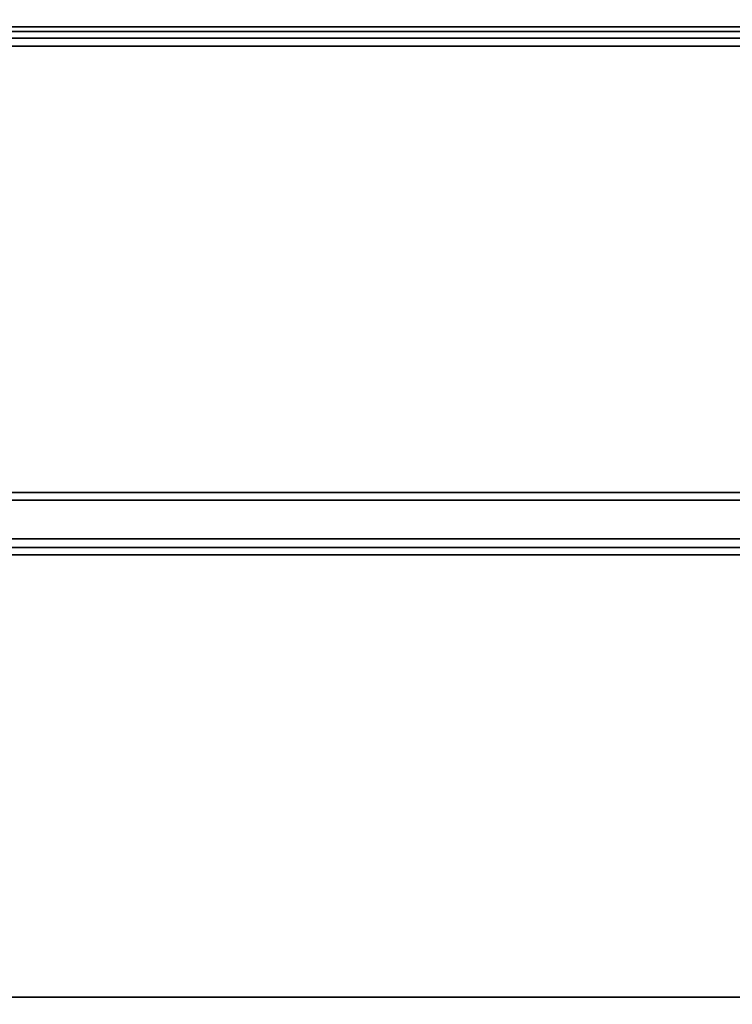
# Model space of a CAD drawing. Extents: x 0 to 319, y -197 to 291.
# Drawn here: x 1 to 2, y -11 to -9 of the extents above; entities that cross this region are included whole.
import ezdxf

# ---------------------------------------------------------------- set-up
doc = ezdxf.new("R2010")
doc.units = 0
doc.header["$LTSCALE"] = 192
doc.layers.add('LAYER_1', color=1, linetype='CONTINUOUS')

msp = doc.modelspace()

# ---------------------------------------------------------------- linework, layer by layer
at = {"layer": 'LAYER_1', "color": 0}
for points in [[(0, -6.765649, 0), (0, -9.833346, 0), (240.305106, -9.833346, 0), (240.305106, -6.765649, 0)], [(0, -6.778197, 0), (0, -9.845894, 0), (224.511561, -9.845894, 0), (224.511561, -6.778197, 0)], [(0, -6.778197, 0), (0, -9.845894, 0), (224.511561, -9.845894, 0), (224.511561, -6.778197, 0)], [(0, -9.92414, 0), (0, -6.860328, 0), (240.305106, -6.860328, 0), (240.305106, -9.92414, 0)], [(0, -9.936688, 0), (0, -6.872876, 0), (224.511561, -6.872876, 0), (224.511561, -9.936688, 0)], [(0, -9.936688, 0), (0, -6.872876, 0), (224.511561, -6.872876, 0), (224.511561, -9.936688, 0)], [(0, -9.071496, 0), (0, -8.002392, 0), (240, -8.002392, 0), (240, -9.071496, 0)], [(0, -9.082549, 0), (240, -9.082549, 0), (240, -8.013445, 0), (0, -8.013445, 0)], [(240, -9.095627, 0), (240, -8.026523, 0), (0, -8.026523, 0), (0, -9.095627, 0)], [(0, -9.909963, 0), (296.698992, -9.909963, 0), (296.698992, -8.379215, 0), (0, -8.379215, 0)], [(0, -9.063822, 0), (0, -9.063822, 0), (240.333614, -9.063822, 0), (240.333614, -9.063822, 0)], [(0, -9.063822, 0), (0, -10.66754, 0), (240.333614, -10.66754, 0), (240.333614, -9.063822, 0)], [(0, -10.66754, 0), (0, -9.063822, 0), (240.333614, -9.063822, 0), (240.333614, -10.66754, 0)], [(0, -9.063822, 0), (0, -9.063822, 0), (240.333614, -9.063822, 0), (240.333614, -9.063822, 0)], [(0, -9.063822, 0), (0, -10.66754, 0), (240.333614, -10.66754, 0), (240.333614, -9.063822, 0)], [(0, -10.66754, 0), (0, -9.063822, 0), (240.333614, -9.063822, 0), (240.333614, -10.66754, 0)], [(0, -9.071496, 0), (240, -9.071496, 0), (240, -15.900098, 0), (0, -15.900098, 0), (0, -15.680373, 0), (0, -12.680373, 0), (0, -9.680373, 0)], [(240, -15.911151, 0), (240, -9.082549, 0), (0, -9.082549, 0), (0, -15.911151, 0)], [(240, -15.835907, 0), (240, -9.095627, 0), (0, -9.095627, 0), (0, -15.835907, 0)], [(0, -9.833346, 0), (0, -16.635657, 0), (240.305106, -16.635657, 0), (240.305106, -9.833346, 0)], [(0, -9.845894, 0), (0, -16.648205, 0), (224.511561, -16.648205, 0), (224.511561, -9.845894, 0)], [(0, -9.845894, 0), (0, -16.648205, 0), (224.511561, -16.648205, 0), (224.511561, -9.845894, 0)], [(0, -11.207663, 0), (296.698992, -11.207663, 0), (296.698992, -9.909963, 0), (0, -9.909963, 0)], [(240.305106, -16.635657, 0), (0, -16.635657, 0), (0, -9.92414, 0), (240.305106, -9.92414, 0)], [(0, -9.92414, 0), (240.305106, -9.92414, 0), (240.305106, -9.92414, 0), (0, -9.92414, 0)], [(224.511561, -16.648205, 0), (0, -16.648205, 0), (0, -9.936688, 0), (224.511561, -9.936688, 0)], [(0, -9.936688, 0), (224.511561, -9.936688, 0), (224.511561, -9.936688, 0), (0, -9.936688, 0)], [(224.511561, -16.648205, 0), (0, -16.648205, 0), (0, -9.936688, 0), (224.511561, -9.936688, 0)], [(0, -9.936688, 0), (224.511561, -9.936688, 0), (224.511561, -9.936688, 0), (0, -9.936688, 0)], [(0, -10.66754, 0), (0, -10.66754, 0), (240.333614, -10.66754, 0), (240.333614, -10.66754, 0)], [(0, -10.66754, 0), (0, -10.66754, 0), (240.333614, -10.66754, 0), (240.333614, -10.66754, 0)]]:
    msp.add_polyline3d(points, close=True, dxfattribs=at)

doc.saveas('drawing.dxf')
